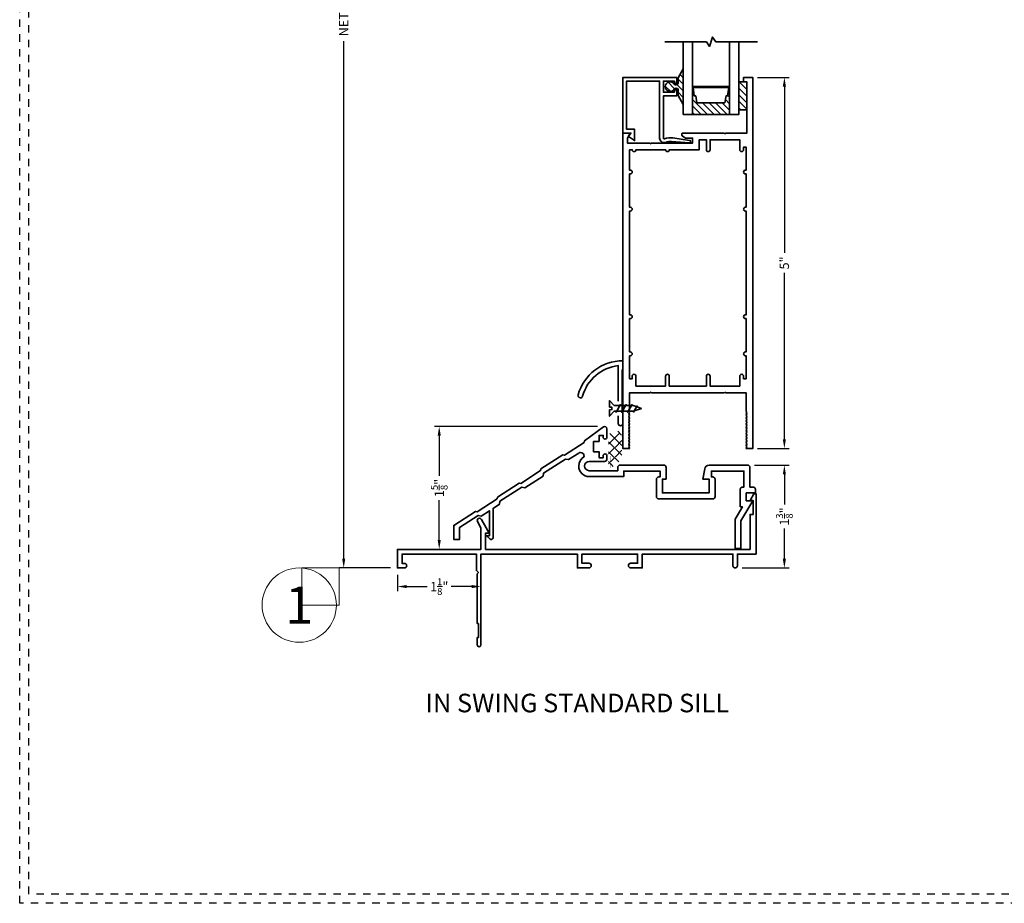
# Model space of a CAD drawing. Units: inches. Extents: x -80 to 989, y -268 to 930.
# Drawn here: x 362 to 375, y 0 to 12 of the extents above; entities that cross this region are included whole.
import ezdxf
from ezdxf.enums import TextEntityAlignment as Align

# ---------------------------------------------------------------- set-up
doc = ezdxf.new("R2010")
doc.units = ezdxf.units.IN
doc.header["$MEASUREMENT"] = 0
doc.header["$PDMODE"] = 3
doc.linetypes.add('HIDDEN', pattern=[0.375, 0.25, -0.125])
doc.layers.get('0').update_dxf_attribs({"color": 1})
doc.layers.add('Construction', color=1, linetype='HIDDEN', plot=False)
for name, color, linetype, lineweight in [('DIMENSION', 4, 'Continuous', 18), ('Geometry', 7, 'Continuous', 35), ('Hatch', 252, 'Continuous', 18), ('NOTATIONS', 3, 'Continuous', 18)]:
    doc.layers.add(name, color=color, linetype=linetype, lineweight=lineweight)
doc.styles.add('ROMANS', font='ROMANS')
doc.styles.get("Standard").update_dxf_attribs({"font": 'arial.ttf'})
doc.dimstyles.new('Blomberg Shop Drawing', dxfattribs={"dimtxt": 0.125, "dimasz": 0.125, "dimexe": 0.0625, "dimexo": 0.09375, "dimgap": 0.0625, "dimtad": 0, "dimdec": 4, "dimzin": 0, "dimdsep": 46, "dimlunit": 5, "dimtxsty": 'Standard', "dimcen": 0, "dimdle": 0.125, "dimclrd": 256, "dimclre": 256, "dimclrt": 256, "dimadec": 0, "dimazin": 0, "dimtfac": 0.75, "dimtdec": 4, "dimtofl": 0, "dimtmove": 0, "dimatfit": 3, "dimfxl": 1, "dimtolj": 1, "dimtzin": 0, "dimarcsym": 0})
doc.dimstyles.new('Copy of Shop Drawing', dxfattribs={"dimtxt": 0.125, "dimasz": 0.125, "dimexe": 0.0625, "dimexo": 0.0625, "dimgap": 0.0625, "dimtad": 0, "dimdec": 4, "dimzin": 0, "dimdsep": 46, "dimlunit": 5, "dimtxsty": 'Standard', "dimcen": 0, "dimdle": 0.125, "dimclrd": 256, "dimclre": 256, "dimclrt": 256, "dimadec": 0, "dimazin": 0, "dimtfac": 0.75, "dimtdec": 4, "dimtofl": 0, "dimtmove": 0, "dimatfit": 3, "dimfxl": 1, "dimtolj": 1, "dimtzin": 0, "dimarcsym": 0})

# ---------------------------------------------------------------- blocks, each defined once
blk = doc.blocks.new('*D234')
at = {"layer": 'Defpoints', "color": 0, "ltscale": 0.25, "transparency": 16777216}
for p in [(371.631, 11.121), (371.631, 6.124), (372.056, 6.124)]:
    blk.add_point(p, dxfattribs=at)
at = {"layer": 'DIMENSION', "lineweight": -2, "ltscale": 0.25, "transparency": 16777216}
for p, q in [((371.694, 11.121), (372.119, 11.121)), ((372.056, 10.996), (372.056, 8.757)), ((372.056, 6.249), (372.056, 8.488)), ((371.694, 6.124), (372.119, 6.124))]:
    blk.add_line(p, q, dxfattribs=at)
at = {"layer": 'DIMENSION', "ltscale": 0.25, "transparency": 16777216}
for points in [[(372.035, 10.996), (372.077, 10.996), (372.056, 11.121)], [(372.035, 6.249), (372.077, 6.249), (372.056, 6.124)]]:
    blk.add_solid(points, dxfattribs=at)
at = {"layer": 'DIMENSION', "ltscale": 0.25, "transparency": 16777216, "insert": (372.056, 8.622), "char_height": 0.125, "attachment_point": 5, "rotation": 90}
blk.add_mtext('\\A1;5"', dxfattribs=at)
blk = doc.blocks.new('*X26')
at = {"color": 0}
for p, q in [((5.959, 4.515), (5.909, 4.565)), ((5.967, 4.508), (6.021, 4.562)), ((6.021, 4.586), (5.983, 4.624)), ((6.029, 4.571), (6.047, 4.589)), ((6.047, 4.559), (6.029, 4.577)), ((5.866, 4.408), (5.959, 4.501)), ((5.959, 4.382), (5.866, 4.475)), ((6.047, 4.427), (5.967, 4.507)), ((5.967, 4.376), (6.047, 4.456)), ((5.866, 4.275), (5.959, 4.368)), ((6.028, 4.181), (5.866, 4.343)), ((5.894, 4.171), (6.047, 4.324)), ((6.047, 4.294), (5.967, 4.375)), ((5.924, 4.152), (5.872, 4.204))]:
    blk.add_line(p, q, dxfattribs=at)
blk = doc.blocks.new('QDS500', base_point=(6.048, 4.598))
for points, const_width in [([(6.211, 4.648), (6.022, 4.648), (6.022, 4.627), (5.98, 4.627, 0.337116), (5.965, 4.605), (5.965, 4.259), (5.961, 4.259), (5.961, 4.523, 1), (5.865, 4.523), (5.865, 4.231, 1), (6.048, 4.231), (6.048, 4.598), (6.028, 4.642), (6.212, 4.642)], 0.0000001), ([(6.291, 4.565, -0.386628), (6.332, 4.645), (6.025, 4.645), (6.025, 4.486)], 0.001)]:
    blk.add_lwpolyline(points, format="xyb", dxfattribs=dict(const_width=const_width))
at = {"const_width": 0.0001}
blk.add_lwpolyline([(6.021, 4.598), (6.021, 4.488, 1), (6.029, 4.488), (6.029, 4.596, -1), (6.047, 4.596), (6.047, 4.236, -1), (5.866, 4.236), (5.866, 4.519, -1), (5.959, 4.519), (5.959, 4.257, 1), (5.967, 4.257), (5.967, 4.599, -1.020123)], format="xyb", close=True, dxfattribs=at)
blk.add_blockref('*X26', (0, 0))
blk = doc.blocks.new('*D235')
at = {"layer": 'Defpoints', "color": 0, "transparency": 16777216}
for p in [(371.561, 5.9), (371.393, 4.515), (372.056, 4.515)]:
    blk.add_point(p, dxfattribs=at)
at = {"layer": 'DIMENSION', "lineweight": -2, "transparency": 16777216}
for p, q in [((371.654, 5.9), (372.119, 5.9)), ((372.056, 5.775), (372.056, 5.37)), ((372.056, 4.64), (372.056, 5.045)), ((371.487, 4.515), (372.119, 4.515))]:
    blk.add_line(p, q, dxfattribs=at)
at = {"layer": 'DIMENSION', "transparency": 16777216}
for points in [[(372.035, 5.775), (372.077, 5.775), (372.056, 5.9)], [(372.035, 4.64), (372.077, 4.64), (372.056, 4.515)]]:
    blk.add_solid(points, dxfattribs=at)
at = {"layer": 'DIMENSION', "transparency": 16777216, "insert": (372.056, 5.208), "char_height": 0.125, "attachment_point": 5, "rotation": 90}
blk.add_mtext('\\A1;1{\\H0.750000x;\\S3/8;}"', dxfattribs=at)
blk = doc.blocks.new('*D236')
at = {"layer": 'Defpoints', "color": 0, "transparency": 16777216}
for p in [(369.634, 6.42), (366.844, 4.765), (367.407, 4.765)]:
    blk.add_point(p, dxfattribs=at)
at = {"layer": 'DIMENSION', "lineweight": -2, "transparency": 16777216}
for p, q in [((369.541, 6.42), (367.344, 6.42)), ((367.407, 6.295), (367.407, 5.755)), ((367.407, 4.89), (367.407, 5.43)), ((366.938, 4.765), (367.469, 4.765))]:
    blk.add_line(p, q, dxfattribs=at)
at = {"layer": 'DIMENSION', "transparency": 16777216}
for points in [[(367.386, 6.295), (367.428, 6.295), (367.407, 6.42)], [(367.386, 4.89), (367.428, 4.89), (367.407, 4.765)]]:
    blk.add_solid(points, dxfattribs=at)
at = {"layer": 'DIMENSION', "transparency": 16777216, "insert": (367.407, 5.592), "char_height": 0.125, "attachment_point": 5, "rotation": 90}
blk.add_mtext('\\A1;1{\\H0.750000x;\\S5/8;}"', dxfattribs=at)
blk = doc.blocks.new('*D238')
at = {"layer": 'Defpoints', "color": 0, "transparency": 16777216}
for p in [(366.844, 4.515), (367.969, 4.387), (366.844, 4.265)]:
    blk.add_point(p, dxfattribs=at)
at = {"layer": 'DIMENSION', "lineweight": -2, "transparency": 16777216}
for p, q in [((366.844, 4.421), (366.844, 4.203)), ((366.969, 4.265), (367.244, 4.265)), ((367.844, 4.265), (367.569, 4.265)), ((367.969, 4.293), (367.969, 4.203))]:
    blk.add_line(p, q, dxfattribs=at)
at = {"layer": 'DIMENSION', "transparency": 16777216}
for points in [[(366.969, 4.286), (366.969, 4.244), (366.844, 4.265)], [(367.844, 4.286), (367.844, 4.244), (367.969, 4.265)]]:
    blk.add_solid(points, dxfattribs=at)
at = {"layer": 'DIMENSION', "transparency": 16777216, "insert": (367.407, 4.265), "char_height": 0.125, "attachment_point": 5}
blk.add_mtext('\\A1;1{\\H0.750000x;\\S1/8;}"', dxfattribs=at)
blk = doc.blocks.new('*D240')
at = {"layer": 'Defpoints', "color": 0, "transparency": 16777216}
for p in [(367.101, 19.157), (366.121, 4.515), (366.844, 4.515)]:
    blk.add_point(p, dxfattribs=at)
at = {"layer": 'DIMENSION', "lineweight": -2, "transparency": 16777216}
for p, q in [((367.007, 19.157), (366.058, 19.157)), ((366.121, 19.032), (366.121, 12.065)), ((366.121, 4.64), (366.121, 11.607)), ((366.751, 4.515), (366.058, 4.515))]:
    blk.add_line(p, q, dxfattribs=at)
at = {"layer": 'DIMENSION', "transparency": 16777216}
for points in [[(366.1, 19.032), (366.141, 19.032), (366.121, 19.157)], [(366.1, 4.64), (366.141, 4.64), (366.121, 4.515)]]:
    blk.add_solid(points, dxfattribs=at)
at = {"layer": 'DIMENSION', "transparency": 16777216, "insert": (366.121, 11.836), "char_height": 0.125, "attachment_point": 5, "rotation": 90}
blk.add_mtext('\\A1;NET', dxfattribs=at)
blk = doc.blocks.new('NOTATIONS')
blk.add_circle((0, 0), 0.5)
blk.add_attdef('#', text='', height=0.5).set_placement((0, 0), align=Align.MIDDLE_CENTER)

msp = doc.modelspace()

# ---------------------------------------------------------------- hatches: boundary and pattern name
at = {"layer": 'Hatch', "ltscale": 0.25}
h = msp.add_hatch(dxfattribs=at)
h.set_pattern_fill('ANSI31', color=256, scale=0.5, angle=-90, style=0)
h.set_pattern_definition([(315, (353.504013, 23.267196), (0.04419417, 0.04419417), [])])
edge = h.paths.add_edge_path()
edge.add_arc((370.51696, 10.99626), 0.06558, 31.725311, 328.274689, ccw=False)
edge.add_arc((370.58975, 11.04126), 0.02, 211.725311, 212.72665)
edge.add_arc((370.59708, 11.0489), 0.0304, 217.380284, 333.477914)
edge.add_line((370.62428, 11.03533), (370.62416, 11.11002))
edge.add_arc((370.63316, 11.11004), 0.009, 135, 180.092902, ccw=False)
edge.add_line((370.62679, 11.1164), (370.69387, 11.23576))
edge.add_line((370.69387, 11.23576), (370.69387, 10.75676))
edge.add_line((370.69387, 10.75676), (370.62716, 10.87575))
edge.add_arc((370.63353, 10.88211), 0.009, 180.092902, 225, ccw=False)
edge.add_line((370.62453, 10.8821), (370.6244, 10.95741))
edge.add_arc((370.59722, 10.94389), 0.03036, 26.434737, 142.401678)
edge.add_arc((370.58975, 10.95126), 0.02, 146.07559, 148.274689)
h = msp.add_hatch(dxfattribs=at)
h.set_pattern_fill('ANSI31', color=256, scale=0.5, angle=-90, style=0)
h.set_pattern_definition([(315, (353.254013, 23.155004), (0.04419417, 0.04419417), [])])
edge = h.paths.add_edge_path()
edge.add_line((371.45637, 11.05926), (371.53852, 11.05926))
edge.add_arc((371.53852, 11.04676), 0.0125, 0, 90, ccw=False)
edge.add_line((371.55102, 11.04676), (371.55102, 10.69676))
edge.add_arc((371.53852, 10.69676), 0.0125, -90, 0, ccw=False)
edge.add_line((371.53852, 10.68426), (371.45637, 10.68426))
edge.add_arc((371.45637, 10.69676), 0.0125, 180, 270, ccw=False)
edge.add_line((371.44387, 10.69676), (371.44387, 11.04676))
edge.add_arc((371.45637, 11.04676), 0.0125, 90, 180, ccw=False)
h = msp.add_hatch(dxfattribs=at)
h.set_pattern_fill('ANSI31', color=256, scale=0.5, angle=-90, style=0)
h.set_pattern_definition([(315, (353.254013, 23.085364), (0.04419417, 0.04419417), [])])
h.paths.add_polyline_path([(370.81887, 10.62126), (371.31887, 10.62126), (371.31887, 10.98664), (370.81887, 10.98664)])
h.paths.add_polyline_path([(371.25596, 10.77756), (370.87718, 10.77756), (370.86212, 10.8717), (370.84253, 10.8717), (370.82659, 10.98664), (371.30654, 10.98664), (371.2906, 10.8717), (371.27101, 10.8717)], flags=16)

# ---------------------------------------------------------------- linework, layer by layer
at = {"layer": 'Construction', "ltscale": 0.1}
for points in [[(361.75602, 0.00047), (361.75602, 23.50047), (395.00602, 23.50047), (395.00602, 0.00047)], [(361.88102, 0.12547), (361.88102, 23.37547), (394.88102, 23.37547), (394.88102, 0.12547)]]:
    msp.add_lwpolyline(points, close=True, dxfattribs=at)
at = {"layer": 'DIMENSION'}
msp.add_lwpolyline([(365.55816, 4.01518), (366.05816, 4.01518), (366.05816, 4.51518), (365.55816, 4.51518)], close=True, dxfattribs=at)
at = {"layer": 'Geometry'}
msp.add_line((370.03102, 7.12358), (370.03102, 7.12358), dxfattribs=at)
for points in [[(371.69387, 11.59978), (371.13137, 11.59978), (371.0897, 11.66228), (371.04804, 11.53728), (371.00637, 11.59978), (370.44387, 11.59978)], [(370.81887, 11.59978), (370.81887, 10.62126), (370.69387, 10.62126), (370.69387, 11.59978)], [(371.44387, 11.59978), (371.44387, 10.62126), (371.31887, 10.62126), (371.31887, 11.59978)], [(369.8481, 6.70261), (369.8481, 6.71511), (369.78857, 6.61198), (369.78857, 6.62448)], [(369.92623, 6.70261), (369.92623, 6.71511), (369.86669, 6.61198), (369.86669, 6.62448)], [(370.00435, 6.70261), (370.00435, 6.71511), (369.94482, 6.61198), (369.94482, 6.62448)], [(370.07156, 6.68376), (370.07156, 6.6962), (370.02452, 6.61473), (370.02452, 6.62729)]]:
    msp.add_lwpolyline(points, dxfattribs=at)
for points in [[(370.57274, 10.96178, -3.51923147), (370.57274, 11.03074, 0.0043692), (370.57293, 11.03045, 0.55486606), (370.62428, 11.03533), (370.62416, 11.11002, -0.1993338), (370.62679, 11.1164), (370.69387, 11.23576), (370.69387, 10.75676), (370.62716, 10.87575, -0.198491), (370.62453, 10.8821), (370.6244, 10.95741, 0.5541205), (370.57316, 10.96242, 0.00959567)], [(370.46014, 10.24534, -0.5255698), (370.37602, 10.30326), (370.37602, 11.07126), (369.93102, 11.07126), (369.93102, 10.42126), (370.03902, 10.42126), (370.03902, 10.26926), (369.95702, 10.32626), (369.98902, 10.37126), (369.88102, 10.37126), (369.88102, 11.12126), (370.60602, 11.12126), (370.60602, 11.04126), (370.57602, 11.04126), (370.57602, 11.07126), (370.42602, 11.07126), (370.42602, 10.92126), (370.57602, 10.92126), (370.57602, 10.95126), (370.60602, 10.95126), (370.60602, 10.87126), (370.42602, 10.87126), (370.42602, 10.30326, 0.53226246), (370.44253, 10.29214, -0.11517739), (370.55534, 10.30614), (370.7798, 10.27154, -1.04709576), (370.77842, 10.24161), (370.53675, 10.25739, 0.10505192), (370.46014, 10.24534)], [(371.25602, 6.88358), (371.26599, 6.87358), (371.54102, 6.87358), (371.54102, 6.62358), (371.55102, 6.61361), (371.54102, 6.60368), (371.55102, 6.59371), (371.54102, 6.58378), (371.55102, 6.57381), (371.54102, 6.56388), (371.55102, 6.55391), (371.54102, 6.54398), (371.55102, 6.53401), (371.54102, 6.52408), (371.55102, 6.51411), (371.54102, 6.50418), (371.55102, 6.49421), (371.54102, 6.48428), (371.55102, 6.47431), (371.54102, 6.46438), (371.55102, 6.45441), (371.54102, 6.44448), (371.55102, 6.43451), (371.54102, 6.42458), (371.55102, 6.41461), (371.54102, 6.40468), (371.55102, 6.39471), (371.54102, 6.38478), (371.55102, 6.37481), (371.54102, 6.36488), (371.55102, 6.35491), (371.54102, 6.34498), (371.55102, 6.33501), (371.54102, 6.32508), (371.55102, 6.31511), (371.54102, 6.30518), (371.55102, 6.29521), (371.54102, 6.28528), (371.55102, 6.27531), (371.54102, 6.26538), (371.55102, 6.25541), (371.54102, 6.24548), (371.55102, 6.23551), (371.54102, 6.22558), (371.55102, 6.21561), (371.54102, 6.20568), (371.55102, 6.19571), (371.54102, 6.18578), (371.55102, 6.17581), (371.54104, 6.16586), (371.55102, 6.15591), (371.54102, 6.14598), (371.55102, 6.13601), (371.54102, 6.12604), (371.54102, 6.12358), (371.63102, 6.12358), (371.63102, 11.12126), (371.50602, 11.12126), (371.50602, 11.05926), (371.55102, 11.05926), (371.55102, 10.37126), (371.26599, 10.37126), (371.25602, 10.36126), (371.24605, 10.37126), (370.69259, 10.37126, 0.72659922), (370.68084, 10.33508), (370.72602, 10.30226), (370.81902, 10.30226), (370.81902, 10.23626), (370.26599, 10.23626), (370.25602, 10.22626), (370.24605, 10.23626), (369.94102, 10.23626), (369.94102, 10.30226), (369.98102, 10.37126), (369.88102, 10.37126), (369.88102, 6.12358), (369.97102, 6.12358), (369.97102, 6.12604), (369.96102, 6.13601), (369.97102, 6.14598), (369.96102, 6.15591), (369.97102, 6.16588), (369.96102, 6.17581), (369.97102, 6.18578), (369.96102, 6.19571), (369.97102, 6.20568), (369.96102, 6.21561), (369.97102, 6.22558), (369.96102, 6.23551), (369.97102, 6.24548), (369.96102, 6.25541), (369.97102, 6.26538), (369.96102, 6.27531), (369.97102, 6.28528), (369.96102, 6.29521), (369.97102, 6.30518), (369.96102, 6.31511), (369.97102, 6.32508), (369.96102, 6.33501), (369.97102, 6.34498), (369.96102, 6.35491), (369.97102, 6.36488), (369.96102, 6.37481), (369.97102, 6.38478), (369.96102, 6.39471), (369.97102, 6.40468), (369.96102, 6.41461), (369.97102, 6.42458), (369.96102, 6.43451), (369.97102, 6.44448), (369.96102, 6.45441), (369.97102, 6.46438), (369.96102, 6.47431), (369.97102, 6.48428), (369.96102, 6.49421), (369.97102, 6.50418), (369.96102, 6.51411), (369.97102, 6.52408), (369.96102, 6.53401), (369.97102, 6.54398), (369.96102, 6.55391), (369.97102, 6.56388), (369.96102, 6.57381), (369.97102, 6.58378), (369.96102, 6.59371), (369.97102, 6.60368), (369.96102, 6.61361), (369.97102, 6.62358), (369.97102, 6.87358), (370.24605, 6.87358), (370.25602, 6.88358), (370.26599, 6.87358), (371.24605, 6.87358)], [(371.45637, 11.05926), (371.53852, 11.05926, -0.41421356), (371.55102, 11.04676), (371.55102, 10.69676, -0.41421356), (371.53852, 10.68426), (371.45637, 10.68426, -0.41421356), (371.44387, 10.69676), (371.44387, 11.04676, -0.41421356)], [(369.26737, 4.70318), (367.96937, 4.70318), (367.96937, 3.47855, -0.41421356), (367.94447, 3.45365), (367.94427, 3.45365, -0.41421356), (367.91937, 3.47855), (367.91937, 3.57865), (367.93437, 3.57865), (367.93437, 3.76665), (367.91937, 3.76665), (367.91937, 4.43837), (367.93437, 4.45318), (367.90737, 4.4804), (367.90737, 4.70318), (366.90737, 4.70318), (366.90737, 4.57718), (366.93847, 4.57718, -0.41421356), (366.96937, 4.54628), (366.96937, 4.54608, -0.41421356), (366.93847, 4.51518), (366.84437, 4.51518), (366.84437, 4.76518), (367.96937, 4.76518), (367.96937, 5.05494), (367.92084, 5.1388, -0.5776799), (367.94759, 5.18518), (367.94782, 5.18518, -0.26768428), (367.97456, 5.16976), (368.08137, 4.98518), (368.03137, 4.98518), (368.03137, 4.76518), (371.59437, 4.76518), (371.59437, 5.23718), (371.63437, 5.23718), (371.63437, 5.42518), (371.59437, 5.42518), (371.64437, 5.51518), (371.67437, 5.51518), (371.67437, 4.70318), (371.42437, 4.70318), (371.42437, 4.54608, -0.41421356), (371.39347, 4.51518), (371.39327, 4.51518, -0.41421356), (371.36237, 4.54608), (371.36237, 4.70318), (370.14137, 4.70318), (370.14137, 4.51627), (369.98527, 4.51627, -0.41421356), (369.95437, 4.54717), (369.95437, 4.54737, -0.41421356), (369.98527, 4.57827), (370.07937, 4.57827), (370.07937, 4.70318), (369.32937, 4.70318), (369.32937, 4.57827), (369.42347, 4.57827, -0.41421356), (369.45437, 4.54737), (369.45437, 4.54717, -0.41421356), (369.42347, 4.51627), (369.26737, 4.51627)]]:
    msp.add_lwpolyline(points, format="xyb", close=True, dxfattribs=at)
at = {"layer": 'Geometry', "ltscale": 0.25}
for points in [[(371.31887, 10.99628), (370.81887, 10.99628), (370.81887, 10.98664), (371.31887, 10.98664)], [(370.81887, 10.62126), (371.31887, 10.62126), (371.31887, 10.98664), (370.81887, 10.98664)]]:
    msp.add_lwpolyline(points, close=True, dxfattribs=at)
at = {"layer": 'Geometry'}
msp.add_lwpolyline([(371.25596, 10.77756), (370.87718, 10.77756), (370.86212, 10.8717), (370.84253, 10.8717), (370.82659, 10.98664), (371.30654, 10.98664), (371.2906, 10.8717), (371.27101, 10.8717)], close=True, dxfattribs=at)
for points in [[(370.05602, 7.09858), (370.05602, 6.96358), (370.45602, 6.96358), (370.45602, 7.09858, -0.41422528), (370.48102, 7.12358), (370.48102, 7.12358, -0.41422528), (370.50602, 7.09858), (370.50602, 6.96358), (371.00602, 6.96358), (371.00602, 7.09858, -0.41421356), (371.03102, 7.12358), (371.03102, 7.12358, -0.41421356), (371.05602, 7.09858), (371.05602, 6.96358), (371.45602, 6.96358), (371.45602, 7.09858, -0.41421356), (371.48102, 7.12358), (371.48102, 7.12358, -0.41421356), (371.50602, 7.09858), (371.50602, 7.06358), (371.54102, 7.06358), (371.54102, 7.37358), (371.5309, 7.37358, -0.41421356), (371.5059, 7.39858), (371.5059, 7.39858, -0.41421356), (371.5309, 7.42358), (371.54102, 7.42358), (371.54102, 7.87358), (371.5309, 7.87358, -0.41421356), (371.5059, 7.89858), (371.5059, 7.89858, -0.41421356), (371.5309, 7.92358), (371.54102, 7.92358), (371.54102, 9.32126), (371.5309, 9.32126, -0.41421356), (371.5059, 9.34626), (371.5059, 9.34626, -0.41421356), (371.5309, 9.37126), (371.54102, 9.37126), (371.54102, 9.82126), (371.5309, 9.82126, -0.41421356), (371.5059, 9.84626), (371.5059, 9.84626, -0.41421356), (371.5309, 9.87126), (371.54102, 9.87126), (371.54102, 10.18126), (371.50602, 10.18126), (371.50602, 10.14626, -0.41421356), (371.48102, 10.12126), (371.48102, 10.12126, -0.41421356), (371.45602, 10.14626), (371.45602, 10.28126), (371.05602, 10.28126), (371.05602, 10.14626, -0.41421356), (371.03102, 10.12126), (371.03102, 10.12126, -0.41421356), (371.00602, 10.14626), (371.00602, 10.28126), (370.90902, 10.28126), (370.90902, 10.14626), (370.50602, 10.14626, -0.41422528), (370.48102, 10.12126), (370.48102, 10.12126, -0.41422528), (370.45602, 10.14626), (370.05602, 10.14626, -0.41422528), (370.03102, 10.12126), (370.03102, 10.12126, -0.41422528), (370.00602, 10.14626), (369.97102, 10.14626), (369.97102, 9.87126), (369.98115, 9.87126, -0.41421356), (370.00615, 9.84626), (370.00615, 9.84626, -0.41421356), (369.98115, 9.82126), (369.97102, 9.82126), (369.97102, 9.37126), (369.98115, 9.37126, -0.41421356), (370.00615, 9.34626), (370.00615, 9.34626, -0.41421356), (369.98115, 9.32126), (369.97102, 9.32126), (369.97102, 7.92358), (369.98115, 7.92358, -0.41421356), (370.00615, 7.89858), (370.00615, 7.89858, -0.41421356), (369.98115, 7.87358), (369.97102, 7.87358), (369.97102, 7.42358), (369.98115, 7.42358, -0.41421356), (370.00615, 7.39858), (370.00615, 7.39858, -0.41421356), (369.98115, 7.37358), (369.97102, 7.37358), (369.97102, 7.06358), (370.00602, 7.06358), (370.00602, 7.09858)], [(369.81902, 6.56434), (369.81902, 6.46176, 0.41421356), (369.85002, 6.43076), (369.85002, 6.43076, 0.41421356), (369.88102, 6.46176), (369.88102, 6.61876), (369.87102, 6.61876), (369.87102, 7.18076), (369.88102, 7.18076), (369.88102, 7.30576, 0.33835512), (369.27796, 6.84491, 0.49437169), (369.30787, 6.80576, 0.33835512), (369.33778, 6.82862, -0.30788647), (369.81902, 7.24034), (369.81902, 6.76277)], [(369.76527, 6.62449), (370.01112, 6.62448, 0.08235749), (370.02121, 6.62616), (370.13084, 6.66355), (370.02121, 6.70094, 0.08235683), (370.01112, 6.70261), (369.76527, 6.70262), (369.70277, 6.76995), (369.70277, 6.6823), (369.73402, 6.67918), (369.73402, 6.64793), (369.70277, 6.6448), (369.70277, 6.55715), (369.76527, 6.62449)]]:
    msp.add_lwpolyline(points, format="xyb", dxfattribs=at)
at = {"layer": 'Geometry', "color": 7}
msp.add_lwpolyline([(369.28539, 6.06238, -0.6851191), (369.35645, 6.01106, 0.26755233), (369.28539, 5.88776, 0.41421356), (369.42789, 5.74526), (369.89239, 5.74526), (369.89239, 5.82026), (370.38239, 5.82026), (370.38239, 5.74026), (370.36339, 5.74026, 0.41421356), (370.33239, 5.70926), (370.33239, 5.47626, 0.41421356), (370.36339, 5.44526), (371.09139, 5.44526, 0.41421356), (371.12239, 5.47626), (371.12239, 5.70926, 0.41421356), (371.09139, 5.74026), (371.07239, 5.74026), (371.07239, 5.82026), (371.51168, 5.82026), (371.51168, 5.60526), (371.49268, 5.60526, 0.41421356), (371.46168, 5.57426), (371.46168, 5.34026), (371.49121, 5.34026), (371.39168, 5.17249), (371.39168, 4.77526), (371.47168, 4.77526), (371.47168, 5.15055), (371.63168, 5.42026), (371.54168, 5.42026), (371.54168, 5.52526), (371.66668, 5.52526), (371.66668, 5.57426, 0.41421356), (371.63568, 5.60526), (371.59168, 5.60526), (371.59168, 5.86926, 0.41421356), (371.56068, 5.90026), (371.04391, 5.90026, 0.36127442), (370.98296, 5.84961), (370.95739, 5.71226), (371.04239, 5.71226), (371.04239, 5.52526), (370.41239, 5.52526), (370.41239, 5.71226), (370.46239, 5.71226), (370.46239, 5.86926, 0.41421356), (370.43139, 5.90026), (369.84339, 5.90026, 0.41421356), (369.81239, 5.86926), (369.81239, 5.82526), (369.42789, 5.82526, -0.41421356), (369.36539, 5.88776, -0.41421356), (369.42789, 5.95026), (369.63439, 5.95026, 0.41421356), (369.66539, 5.98126), (369.66539, 6.02526, 0.41421356), (369.64039, 6.05026, 0.41421356), (369.61539, 6.02526), (369.61539, 6.00026), (369.56039, 6.00026), (369.56039, 6.08026), (369.48539, 6.08026), (369.48539, 6.22026), (369.56039, 6.22026), (369.56039, 6.30026), (369.61539, 6.30026), (369.61539, 6.27526, 0.41421356), (369.64039, 6.25026), (369.64039, 6.25026, 0.41421356), (369.66539, 6.27526), (369.66539, 6.38875, 0.59410232), (369.61757, 6.41479), (369.36557, 6.22857), (369.36082, 6.20568), (369.09425, 6.0335), (369.07042, 6.03867), (368.77722, 5.84929), (368.7723, 5.82555), (368.50555, 5.65326), (368.4841, 5.65792), (368.1899, 5.46789), (368.18529, 5.4464), (367.91708, 5.27317), (367.89639, 5.27766), (367.60239, 5.08776), (367.60239, 4.90026), (367.68239, 4.90026), (367.68239, 5.06205), (367.93164, 5.22304), (367.97226, 5.21422), (368.08239, 5.28535), (368.08239, 4.95026), (368.04239, 4.95026), (368.08696, 4.90584, 0.59785469), (368.13239, 4.92264), (368.13239, 5.31765), (368.21684, 5.3722), (368.22558, 5.4129), (368.51994, 5.60303), (368.56056, 5.59421), (368.80522, 5.75223), (368.81361, 5.79271), (369.10735, 5.98244), (369.14798, 5.97362), (369.28539, 6.06238)], format="xyb", close=True, dxfattribs=at)
at = {"layer": 'Geometry'}
for start, end in [(90, 180), (0, 90)]:
    msp.add_arc((370.03102, 7.09858), 0.025, start, end, dxfattribs=at)

# ---------------------------------------------------------------- block references
at = {"layer": 'Geometry', "color": 7, "rotation": 180}
msp.add_blockref('QDS500', (369.68678, 5.90925), dxfattribs=at)
at = {"layer": 'NOTATIONS'}
msp.add_blockref('NOTATIONS', (365.5212, 4.01518), dxfattribs=at).add_auto_attribs({'#': '1'})

# ---------------------------------------------------------------- texts
at = {"layer": 'DIMENSION', "insert": (369.26737, 2.82208), "char_height": 0.25, "attachment_point": 2, "style": 'ROMANS'}
msp.add_mtext('IN SWING STANDARD SILL', dxfattribs=at)

# ---------------------------------------------------------------- dimensions: what is measured, and where the dimension line sits
at = {"layer": 'DIMENSION'}
dim = msp.add_linear_dim(base=(366.12066, 4.51518), p1=(367.10076, 19.15672), p2=(366.84437, 4.51518), angle=90, text='NET', dimstyle='Blomberg Shop Drawing', override={"dimexe": 0.0625, "dimpost": '"', "dimfxl": 0.0625}, dxfattribs=at)
dim.commit()
dim.dimension.update_dxf_attribs({"geometry": '*D240', "text_midpoint": (366.12066, 11.83595)})
at = {"layer": 'DIMENSION', "ltscale": 0.25}
dim = msp.add_linear_dim(base=(372.05624, 6.12358), p1=(371.63102, 11.12126), p2=(371.63102, 6.12358), angle=90, text='5"', dimstyle='Copy of Shop Drawing', override={"dimscale": 0, "dimexe": 0.0625, "dimpost": '"', "dimfxl": 0.0625}, dxfattribs=at)
dim.commit()
dim.dimension.update_dxf_attribs({"geometry": '*D234', "text_midpoint": (372.05624, 8.62242)})
at = {"layer": 'DIMENSION'}
for base, p1, p2, picture, middle in [((367.40687, 4.76518), (369.63439, 6.41975), (366.84437, 4.76518), '*D236', (367.40687, 5.59247)), ((372.05624, 4.51518), (371.56068, 5.90026), (371.39347, 4.51518), '*D235', (372.05624, 5.20772))]:
    dim = msp.add_linear_dim(base=base, p1=p1, p2=p2, angle=90, dimstyle='Blomberg Shop Drawing', override={"dimscale": 0, "dimexe": 0.0625, "dimpost": '"', "dimfxl": 0.0625}, dxfattribs=at)
    dim.commit()
    dim.dimension.update_dxf_attribs({"geometry": picture, "text_midpoint": middle})
dim = msp.add_linear_dim(base=(366.84437, 4.26518), p1=(367.96937, 4.38679), p2=(366.84437, 4.51518), dimstyle='Blomberg Shop Drawing', override={"dimscale": 0, "dimexe": 0.0625, "dimpost": '"', "dimfxl": 0.0625}, dxfattribs=at)
dim.commit()
dim.dimension.update_dxf_attribs({"geometry": '*D238', "text_midpoint": (367.40687, 4.26518)})

doc.saveas('drawing.dxf')
